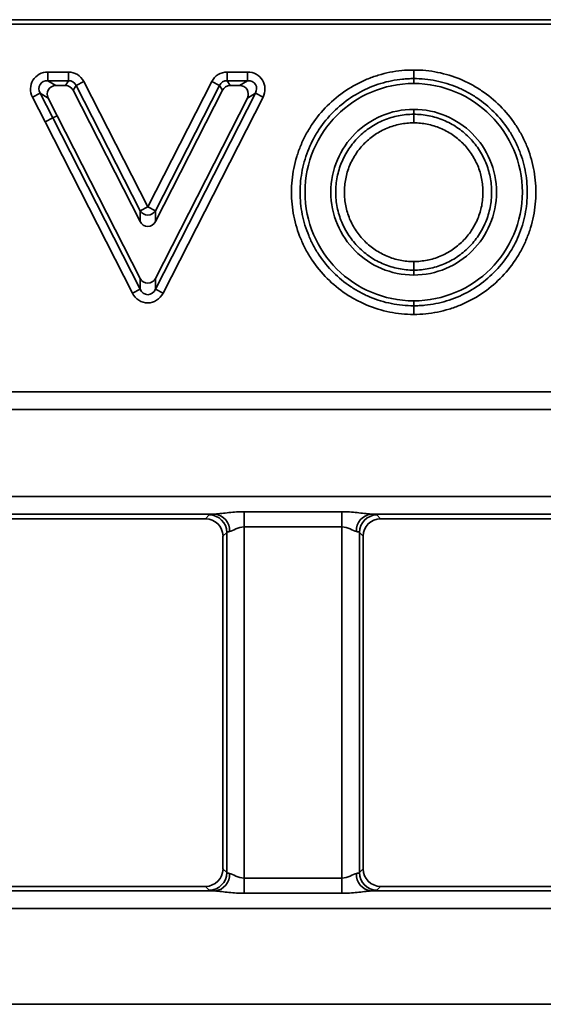
# Model space of a CAD drawing. Units: millimetres. Extents: x 90 to 4194, y 29 to 1753.
# Drawn here: x 3112 to 3142, y 694 to 751 of the extents above; entities that cross this region are included whole.
import ezdxf

# ---------------------------------------------------------------- set-up
doc = ezdxf.new("R2010")
doc.units = ezdxf.units.MM
doc.header["$LTSCALE"] = 6

msp = doc.modelspace()

# ---------------------------------------------------------------- linework, layer by layer
at = {"color": 7, "linetype": 'Continuous', "lineweight": 35}
for p, q in [((3467.293, 750.689), (2969.293, 750.689)), ((3467.031, 750.427), (3100.156, 750.427)), ((3114.019, 747.698), (3115.19, 747.698)), ((3114.019, 747.698), (3114.019, 747.206)), ((3115.19, 747.698), (3115.19, 747.206)), ((3124.259, 747.206), (3124.259, 747.698)), ((3124.259, 747.698), (3125.432, 747.698)), ((3125.432, 747.206), (3125.432, 747.698)), ((3134.915, 747.324), (3134.915, 747.816)), ((3114.019, 747.206), (3114.477, 746.926)), ((3115.19, 747.206), (3114.019, 747.206)), ((3115.019, 746.926), (3114.477, 746.926)), ((3115.019, 746.926), (3115.19, 747.206)), ((3115.629, 746.937), (3115.457, 746.658)), ((3116.067, 747.161), (3115.629, 746.937)), ((3119.286, 739.774), (3115.629, 746.937)), ((3116.067, 747.161), (3119.724, 739.998)), ((3119.724, 739.998), (3123.382, 747.161)), ((3123.82, 746.937), (3120.163, 739.774)), ((3123.82, 746.937), (3123.382, 747.161)), ((3123.992, 746.658), (3123.82, 746.937)), ((3124.259, 747.206), (3124.43, 746.926)), ((3125.432, 747.206), (3124.259, 747.206)), ((3124.975, 746.926), (3124.43, 746.926)), ((3124.975, 746.926), (3125.432, 747.206)), ((3134.915, 747.044), (3134.915, 747.324)), ((3113.142, 746.265), (3113.581, 746.489)), ((3113.865, 744.854), (3113.142, 746.265)), ((3113.581, 746.489), (3114.304, 745.077)), ((3114.038, 746.209), (3113.581, 746.489)), ((3119.286, 739.159), (3115.457, 746.658)), ((3123.992, 746.658), (3120.163, 739.159)), ((3120.163, 735.298), (3125.871, 746.49)), ((3126.309, 746.266), (3120.602, 735.075)), ((3125.871, 746.49), (3125.414, 746.21)), ((3125.871, 746.49), (3126.309, 746.266)), ((3114.038, 746.209), (3114.553, 745.205)), ((3120.163, 735.914), (3125.414, 746.21)), ((3114.553, 745.205), (3114.304, 745.077)), ((3114.553, 745.205), (3119.286, 735.915)), ((3134.915, 745.569), (3134.915, 745.289)), ((3134.915, 745.289), (3134.915, 744.797)), ((3113.865, 744.854), (3114.304, 745.077)), ((3118.847, 735.075), (3113.865, 744.854)), ((3114.304, 745.077), (3119.286, 735.298)), ((3119.724, 739.998), (3119.286, 739.774)), ((3119.286, 739.159), (3119.286, 739.774)), ((3120.163, 739.774), (3119.724, 739.998)), ((3120.163, 739.774), (3120.163, 739.159)), ((3134.915, 736.877), (3134.915, 736.385)), ((3134.915, 736.105), (3134.915, 736.385)), ((3119.286, 735.298), (3119.286, 735.915)), ((3120.163, 735.914), (3120.163, 735.298)), ((3119.286, 735.298), (3118.847, 735.075)), ((3120.163, 735.298), (3120.602, 735.075)), ((3134.915, 734.63), (3134.915, 734.35)), ((3134.915, 733.858), (3134.915, 734.35)), ((2969.555, 729.427), (3467.031, 729.427)), ((2969.558, 729.425), (3467.028, 729.425)), ((3466.979, 728.426), (2969.608, 728.426)), ((2969.608, 723.453), (3466.979, 723.453)), ((3123.567, 722.454), (3106.689, 722.454)), ((3107.232, 722.189), (3123.024, 722.189)), ((3123.024, 722.189), (3123.237, 722.402)), ((3125.234, 722.587), (3130.812, 722.587)), ((3125.234, 722.587), (3125.234, 721.721)), ((3130.812, 722.587), (3130.812, 721.721)), ((3149.357, 722.454), (3132.479, 722.454)), ((3132.809, 722.402), (3133.022, 722.189)), ((3133.022, 722.189), (3148.814, 722.189)), ((3130.812, 721.721), (3125.234, 721.721)), ((3125.234, 721.721), (3125.234, 701.658)), ((3130.812, 701.658), (3130.812, 721.721)), ((3124.235, 721.403), (3124.023, 721.191)), ((3124.023, 721.191), (3124.023, 702.188)), ((3124.235, 701.976), (3124.235, 721.403)), ((3131.811, 721.403), (3131.811, 701.976)), ((3132.023, 721.191), (3131.811, 721.403)), ((3132.023, 721.191), (3132.023, 702.188)), ((3124.023, 702.188), (3124.235, 701.976)), ((3131.811, 701.976), (3132.023, 702.188)), ((3125.234, 701.658), (3125.234, 700.792)), ((3125.234, 701.658), (3130.812, 701.658)), ((3130.812, 701.658), (3130.812, 700.792)), ((3106.689, 700.925), (3123.567, 700.925)), ((3107.232, 701.189), (3123.024, 701.189)), ((3123.237, 700.977), (3123.024, 701.189)), ((3130.812, 700.792), (3125.234, 700.792)), ((3132.479, 700.925), (3149.357, 700.925)), ((3133.022, 701.189), (3132.809, 700.977)), ((3133.022, 701.189), (3148.814, 701.189)), ((3466.979, 699.926), (2969.608, 699.926)), ((2969.608, 694.453), (3211.79, 694.453))]:
    msp.add_line(p, q, dxfattribs=at)
for centre, radius, start, end in [((3119.724, 740.047), 0.516, 211.8559, 328.1408), ((3123.234, 721.4), 1.002, 0.1836, 89.8164), ((3123.441, 721.502), 0.961, 357.2338, 82.4741), ((3132.605, 721.502), 0.961, 97.5259, 182.7662), ((3132.813, 721.4), 1.002, 90.1836, 179.8164), ((3123.234, 701.979), 1.002, 270.1836, 359.8164), ((3123.441, 701.877), 0.961, 277.5259, 2.7662), ((3132.605, 701.877), 0.961, 177.2338, 262.4741), ((3132.813, 701.979), 1.002, 180.1836, 269.8164)]:
    msp.add_arc(centre, radius, start, end, dxfattribs=at)
for centre, major_axis, ratio, start_param, end_param in [((3114.069, 746.683), (-0.901, 0.551), 0.947342, 5.285525, 7.280845), ((3115.171, 746.683), (0.533, 0.871), 0.979289, 5.743076, 6.823294), ((3124.278, 746.683), (-0.533, 0.871), 0.979289, 5.743104, 6.823266), ((3125.382, 746.683), (0.9, 0.551), 0.947471, 5.286297, 7.280074), ((3114.069, 746.683), (0.496, -0.304), 0.859233, 2.143932, 4.139253), ((3114.502, 746.418), (-0.45, 0.275), 0.947342, 5.285525, 7.280845), ((3115.009, 746.418), (0.267, 0.435), 0.979289, 5.743076, 6.823294), ((3115.171, 746.683), (0.278, 0.453), 0.940725, 5.743076, 6.823294), ((3124.278, 746.683), (-0.278, 0.453), 0.940727, 5.743104, 6.823266), ((3124.44, 746.418), (-0.267, 0.435), 0.979289, 5.743104, 6.823266), ((3124.95, 746.418), (0.45, 0.276), 0.947471, 5.286297, 7.280074), ((3125.382, 746.683), (0.496, 0.304), 0.85954, 5.286297, 7.280074), ((3119.724, 739.416), (0, -0.536), 0.932356, 5.213385, 7.352985), ((3119.725, 736.172), (0, -0.536), 0.932202, 5.212785, 7.353586), ((3119.724, 735.589), (0, -1.073), 0.932202, 5.212785, 7.353586), ((3119.724, 735.589), (0, 0.607), 0.824229, 2.071192, 4.211993), ((3123.022, 721.188), (-0.709, -0.709), 0.997265, 2.357564, 3.925621), ((3125.234, 722.396), (2, 0), 0.052408, 2.556429, 3.089233), ((3133.024, 721.188), (-0.709, 0.709), 0.997265, 5.499157, 7.067214), ((3130.812, 722.396), (2, 0), 0.052408, 0.05236, 0.585164), ((3125.234, 721.398), (1, 0), 0.104816, 2.556429, 3.089233), ((3130.812, 721.398), (1, 0), 0.104816, 0.05236, 0.585164), ((3123.022, 702.191), (0.709, -0.709), 0.997265, 5.499157, 7.067214), ((3125.234, 701.981), (1, 0), 0.104816, 3.193953, 3.726756), ((3130.812, 701.981), (1, 0), 0.104816, 5.698021, 6.230825), ((3133.024, 702.191), (0.709, 0.709), 0.997265, 2.357564, 3.925621), ((3125.234, 700.983), (2, 0), 0.052408, 3.193953, 3.726756), ((3130.812, 700.983), (2, 0), 0.052408, 5.698021, 6.230825)]:
    msp.add_ellipse(centre, major_axis=major_axis, ratio=ratio, start_param=start_param, end_param=end_param, dxfattribs=at)
for points, knots in [([(3134.915, 733.858), (3134.454, 733.858), (3133.992, 733.903), (3133.099, 734.082), (3132.664, 734.214), (3132.03, 734.478), (3131.821, 734.577), (3131.418, 734.794), (3131.223, 734.912), (3130.657, 735.292), (3130.304, 735.581), (3129.653, 736.233), (3129.365, 736.585), (3128.985, 737.152), (3128.867, 737.348), (3128.651, 737.752), (3128.552, 737.961), (3128.289, 738.594), (3128.157, 739.029), (3127.98, 739.924), (3127.935, 740.386), (3127.936, 741.296), (3127.98, 741.749), (3128.114, 742.425), (3128.17, 742.649), (3128.303, 743.085), (3128.38, 743.299), (3128.554, 743.719), (3128.652, 743.925), (3128.868, 744.327), (3128.987, 744.525), (3129.37, 745.097), (3129.66, 745.448), (3130.303, 746.092), (3130.662, 746.387), (3131.42, 746.894), (3131.821, 747.109), (3132.454, 747.373), (3132.672, 747.451), (3133.11, 747.584), (3133.332, 747.639), (3134, 747.772), (3134.454, 747.816), (3134.915, 747.816)], [0, 0, 0, 0, 0.0625, 0.0625, 0.125, 0.125, 0.15625, 0.15625, 0.1875, 0.1875, 0.25, 0.25, 0.3125, 0.3125, 0.34375, 0.34375, 0.375, 0.375, 0.4375, 0.4375, 0.5, 0.5, 0.5625, 0.5625, 0.59375, 0.59375, 0.625, 0.625, 0.65625, 0.65625, 0.6875, 0.6875, 0.75, 0.75, 0.8125, 0.8125, 0.875, 0.875, 0.90625, 0.90625, 0.9375, 0.9375, 1, 1, 1, 1]), ([(3134.915, 747.816), (3135.376, 747.816), (3135.837, 747.771), (3136.731, 747.592), (3137.165, 747.46), (3137.799, 747.196), (3138.008, 747.097), (3138.411, 746.88), (3138.606, 746.762), (3139.173, 746.382), (3139.525, 746.093), (3140.176, 745.441), (3140.465, 745.089), (3140.844, 744.522), (3140.962, 744.326), (3141.179, 743.922), (3141.278, 743.713), (3141.54, 743.08), (3141.672, 742.645), (3141.85, 741.75), (3141.894, 741.288), (3141.894, 740.378), (3141.85, 739.925), (3141.716, 739.249), (3141.659, 739.025), (3141.526, 738.589), (3141.449, 738.375), (3141.275, 737.955), (3141.177, 737.75), (3140.962, 737.347), (3140.843, 737.149), (3140.459, 736.577), (3140.17, 736.226), (3139.526, 735.582), (3139.167, 735.287), (3138.409, 734.78), (3138.009, 734.565), (3137.375, 734.301), (3137.157, 734.223), (3136.719, 734.09), (3136.498, 734.035), (3135.829, 733.902), (3135.376, 733.858), (3134.915, 733.858)], [0, 0, 0, 0, 0.0625, 0.0625, 0.125, 0.125, 0.15625, 0.15625, 0.1875, 0.1875, 0.25, 0.25, 0.3125, 0.3125, 0.34375, 0.34375, 0.375, 0.375, 0.4375, 0.4375, 0.5, 0.5, 0.5625, 0.5625, 0.59375, 0.59375, 0.625, 0.625, 0.65625, 0.65625, 0.6875, 0.6875, 0.75, 0.75, 0.8125, 0.8125, 0.875, 0.875, 0.90625, 0.90625, 0.9375, 0.9375, 1, 1, 1, 1]), ([(3134.915, 747.324), (3134.809, 747.324), (3134.701, 747.321), (3134.488, 747.311), (3134.383, 747.303), (3134.067, 747.272), (3133.858, 747.241), (3133.443, 747.159), (3133.238, 747.108), (3132.83, 746.984), (3132.628, 746.912), (3132.039, 746.667), (3131.667, 746.467), (3130.962, 745.995), (3130.629, 745.721), (3130.03, 745.122), (3129.762, 744.796), (3129.405, 744.265), (3129.294, 744.081), (3129.094, 743.707), (3129.003, 743.516), (3128.841, 743.126), (3128.769, 742.927), (3128.646, 742.521), (3128.594, 742.313), (3128.469, 741.685), (3128.428, 741.264), (3128.428, 740.418), (3128.469, 739.988), (3128.634, 739.156), (3128.757, 738.752), (3129.001, 738.164), (3129.093, 737.97), (3129.294, 737.594), (3129.403, 737.412), (3129.756, 736.885), (3130.025, 736.558), (3130.63, 735.952), (3130.957, 735.683), (3131.483, 735.33), (3131.665, 735.22), (3132.039, 735.019), (3132.234, 734.927), (3132.823, 734.681), (3133.227, 734.558), (3134.057, 734.393), (3134.486, 734.35), (3134.915, 734.35)], [0, 0, 0, 0, 0.015625, 0.015625, 0.03125, 0.03125, 0.0625, 0.0625, 0.09375, 0.09375, 0.125, 0.125, 0.1875, 0.1875, 0.25, 0.25, 0.3125, 0.3125, 0.34375, 0.34375, 0.375, 0.375, 0.40625, 0.40625, 0.4375, 0.4375, 0.5, 0.5, 0.5625, 0.5625, 0.625, 0.625, 0.65625, 0.65625, 0.6875, 0.6875, 0.75, 0.75, 0.8125, 0.8125, 0.84375, 0.84375, 0.875, 0.875, 0.9375, 0.9375, 1, 1, 1, 1]), ([(3134.915, 747.044), (3133.203, 747.044), (3131.652, 746.348), (3129.966, 744.662), (3129.51, 743.993), (3128.882, 742.508), (3128.708, 741.693), (3128.708, 739.981), (3128.882, 739.166), (3129.51, 737.682), (3129.966, 737.012), (3131.652, 735.326), (3133.203, 734.63), (3134.915, 734.63)], [0, 0, 0, 0, 0.5, 0.5, 0.75, 0.75, 1, 1, 1.25, 1.25, 1.5, 1.5, 2, 2, 2, 2]), ([(3134.915, 734.35), (3135.02, 734.35), (3135.128, 734.353), (3135.341, 734.363), (3135.447, 734.371), (3135.763, 734.402), (3135.972, 734.433), (3136.386, 734.515), (3136.592, 734.566), (3136.999, 734.69), (3137.201, 734.763), (3137.79, 735.007), (3138.163, 735.207), (3138.867, 735.679), (3139.2, 735.953), (3139.799, 736.552), (3140.068, 736.878), (3140.424, 737.409), (3140.535, 737.593), (3140.736, 737.967), (3140.826, 738.158), (3140.988, 738.548), (3141.06, 738.747), (3141.184, 739.153), (3141.236, 739.361), (3141.361, 739.989), (3141.401, 740.41), (3141.402, 741.256), (3141.36, 741.686), (3141.195, 742.518), (3141.073, 742.922), (3140.829, 743.51), (3140.737, 743.705), (3140.535, 744.08), (3140.426, 744.262), (3140.073, 744.789), (3139.805, 745.116), (3139.2, 745.722), (3138.872, 745.991), (3138.346, 746.344), (3138.165, 746.454), (3137.79, 746.655), (3137.596, 746.748), (3137.007, 746.993), (3136.602, 747.116), (3135.772, 747.281), (3135.343, 747.324), (3134.915, 747.324)], [0, 0, 0, 0, 0.015625, 0.015625, 0.03125, 0.03125, 0.0625, 0.0625, 0.09375, 0.09375, 0.125, 0.125, 0.1875, 0.1875, 0.25, 0.25, 0.3125, 0.3125, 0.34375, 0.34375, 0.375, 0.375, 0.40625, 0.40625, 0.4375, 0.4375, 0.5, 0.5, 0.5625, 0.5625, 0.625, 0.625, 0.65625, 0.65625, 0.6875, 0.6875, 0.75, 0.75, 0.8125, 0.8125, 0.84375, 0.84375, 0.875, 0.875, 0.9375, 0.9375, 1, 1, 1, 1]), ([(3134.915, 734.63), (3136.626, 734.63), (3138.177, 735.326), (3139.864, 737.012), (3140.319, 737.682), (3140.948, 739.166), (3141.122, 739.981), (3141.122, 741.693), (3140.948, 742.508), (3140.319, 743.993), (3139.864, 744.662), (3138.177, 746.348), (3136.626, 747.044), (3134.915, 747.044)], [2, 2, 2, 2, 2.5, 2.5, 2.75, 2.75, 3, 3, 3.25, 3.25, 3.5, 3.5, 4, 4, 4, 4]), ([(3134.915, 745.569), (3133.61, 745.569), (3132.426, 745.038), (3131.142, 743.753), (3130.795, 743.244), (3130.316, 742.111), (3130.183, 741.488), (3130.183, 740.186), (3130.316, 739.563), (3130.795, 738.43), (3131.142, 737.921), (3132.426, 736.636), (3133.61, 736.105), (3134.915, 736.105)], [0, 0, 0, 0, 0.5, 0.5, 0.75, 0.75, 1, 1, 1.25, 1.25, 1.5, 1.5, 2, 2, 2, 2]), ([(3134.915, 736.385), (3134.77, 736.385), (3134.622, 736.392), (3134.333, 736.421), (3134.19, 736.442), (3133.763, 736.526), (3133.481, 736.612), (3132.942, 736.836), (3132.686, 736.973), (3132.203, 737.296), (3131.974, 737.485), (3131.563, 737.896), (3131.378, 738.12), (3131.053, 738.605), (3130.913, 738.865), (3130.691, 739.4), (3130.605, 739.679), (3130.491, 740.255), (3130.463, 740.544), (3130.463, 741.124), (3130.491, 741.419), (3130.604, 741.991), (3130.688, 742.268), (3130.911, 742.806), (3131.051, 743.067), (3131.375, 743.549), (3131.559, 743.774), (3131.973, 744.189), (3132.199, 744.375), (3132.681, 744.698), (3132.94, 744.837), (3133.48, 745.062), (3133.757, 745.146), (3134.184, 745.231), (3134.328, 745.253), (3134.621, 745.282), (3134.77, 745.289), (3134.915, 745.289)], [0, 0, 0, 0, 0.03125, 0.03125, 0.0625, 0.0625, 0.125, 0.125, 0.1875, 0.1875, 0.25, 0.25, 0.3125, 0.3125, 0.375, 0.375, 0.4375, 0.4375, 0.5, 0.5, 0.5625, 0.5625, 0.625, 0.625, 0.6875, 0.6875, 0.75, 0.75, 0.8125, 0.8125, 0.875, 0.875, 0.9375, 0.9375, 0.96875, 0.96875, 1, 1, 1, 1]), ([(3134.915, 736.105), (3136.219, 736.105), (3137.403, 736.636), (3138.687, 737.921), (3139.034, 738.43), (3139.514, 739.563), (3139.646, 740.186), (3139.646, 741.488), (3139.514, 742.111), (3139.034, 743.244), (3138.687, 743.753), (3137.403, 745.038), (3136.219, 745.569), (3134.915, 745.569)], [2, 2, 2, 2, 2.5, 2.5, 2.75, 2.75, 3, 3, 3.25, 3.25, 3.5, 3.5, 4, 4, 4, 4]), ([(3134.915, 745.289), (3135.059, 745.289), (3135.207, 745.282), (3135.497, 745.254), (3135.64, 745.232), (3136.066, 745.148), (3136.348, 745.063), (3136.888, 744.838), (3137.143, 744.701), (3137.626, 744.378), (3137.855, 744.189), (3138.267, 743.778), (3138.451, 743.554), (3138.777, 743.069), (3138.916, 742.809), (3139.139, 742.274), (3139.224, 741.995), (3139.339, 741.419), (3139.366, 741.13), (3139.367, 740.55), (3139.338, 740.255), (3139.225, 739.683), (3139.141, 739.406), (3138.918, 738.868), (3138.778, 738.607), (3138.455, 738.125), (3138.271, 737.9), (3137.856, 737.485), (3137.63, 737.3), (3137.149, 736.976), (3136.89, 736.837), (3136.35, 736.612), (3136.072, 736.528), (3135.645, 736.443), (3135.501, 736.421), (3135.209, 736.392), (3135.059, 736.385), (3134.915, 736.385)], [0, 0, 0, 0, 0.03125, 0.03125, 0.0625, 0.0625, 0.125, 0.125, 0.1875, 0.1875, 0.25, 0.25, 0.3125, 0.3125, 0.375, 0.375, 0.4375, 0.4375, 0.5, 0.5, 0.5625, 0.5625, 0.625, 0.625, 0.6875, 0.6875, 0.75, 0.75, 0.8125, 0.8125, 0.875, 0.875, 0.9375, 0.9375, 0.96875, 0.96875, 1, 1, 1, 1]), ([(3134.915, 744.797), (3134.653, 744.797), (3134.392, 744.771), (3133.885, 744.67), (3133.638, 744.595), (3133.158, 744.395), (3132.928, 744.271), (3132.5, 743.983), (3132.299, 743.818), (3131.93, 743.449), (3131.766, 743.249), (3131.479, 742.82), (3131.354, 742.588), (3131.156, 742.11), (3131.081, 741.863), (3130.98, 741.355), (3130.955, 741.093), (3130.955, 740.576), (3130.98, 740.319), (3131.082, 739.807), (3131.158, 739.559), (3131.356, 739.083), (3131.48, 738.852), (3131.77, 738.42), (3131.934, 738.221), (3132.299, 737.856), (3132.503, 737.688), (3132.933, 737.401), (3133.16, 737.278), (3133.64, 737.079), (3133.891, 737.003), (3134.396, 736.903), (3134.653, 736.877), (3134.915, 736.877)], [0, 0, 0, 0, 0.0625, 0.0625, 0.125, 0.125, 0.1875, 0.1875, 0.25, 0.25, 0.3125, 0.3125, 0.375, 0.375, 0.4375, 0.4375, 0.5, 0.5, 0.5625, 0.5625, 0.625, 0.625, 0.6875, 0.6875, 0.75, 0.75, 0.8125, 0.8125, 0.875, 0.875, 0.9375, 0.9375, 1, 1, 1, 1]), ([(3134.915, 736.877), (3135.176, 736.877), (3135.438, 736.903), (3135.944, 737.004), (3136.191, 737.079), (3136.671, 737.279), (3136.902, 737.403), (3137.33, 737.691), (3137.531, 737.856), (3137.899, 738.225), (3138.063, 738.425), (3138.351, 738.854), (3138.475, 739.086), (3138.674, 739.564), (3138.748, 739.811), (3138.849, 740.319), (3138.874, 740.581), (3138.874, 741.098), (3138.849, 741.355), (3138.747, 741.867), (3138.672, 742.115), (3138.473, 742.591), (3138.35, 742.822), (3138.06, 743.254), (3137.896, 743.453), (3137.53, 743.818), (3137.326, 743.986), (3136.897, 744.274), (3136.669, 744.396), (3136.189, 744.595), (3135.939, 744.671), (3135.433, 744.771), (3135.176, 744.797), (3134.915, 744.797)], [0, 0, 0, 0, 0.0625, 0.0625, 0.125, 0.125, 0.1875, 0.1875, 0.25, 0.25, 0.3125, 0.3125, 0.375, 0.375, 0.4375, 0.4375, 0.5, 0.5, 0.5625, 0.5625, 0.625, 0.625, 0.6875, 0.6875, 0.75, 0.75, 0.8125, 0.8125, 0.875, 0.875, 0.9375, 0.9375, 1, 1, 1, 1]), ([(3123.567, 722.454), (3123.685, 722.459), (3123.813, 722.473), (3124.082, 722.504), (3124.222, 722.521), (3124.647, 722.566), (3124.94, 722.587), (3125.234, 722.587)], [0, 0, 0, 0, 0.25, 0.25, 0.5, 0.5, 1, 1, 1, 1]), ([(3130.812, 722.587), (3131.106, 722.587), (3131.399, 722.566), (3131.824, 722.521), (3131.964, 722.504), (3132.233, 722.473), (3132.361, 722.459), (3132.479, 722.454)], [0, 0, 0, 0, 0.5, 0.5, 0.75, 0.75, 1, 1, 1, 1]), ([(3125.234, 721.721), (3125.061, 721.721), (3124.898, 721.665), (3124.619, 721.541), (3124.496, 721.471), (3124.4, 721.456)], [0, 0, 0, 0, 0.5, 0.5, 1, 1, 1, 1]), ([(3131.646, 721.456), (3131.551, 721.471), (3131.428, 721.54), (3131.149, 721.664), (3130.985, 721.721), (3130.812, 721.721)], [0, 0, 0, 0, 0.5, 0.5, 1, 1, 1, 1]), ([(3124.4, 701.923), (3124.496, 701.908), (3124.618, 701.838), (3124.897, 701.715), (3125.061, 701.658), (3125.234, 701.658)], [0, 0, 0, 0, 0.5, 0.5, 1, 1, 1, 1]), ([(3130.812, 701.658), (3130.985, 701.658), (3131.148, 701.714), (3131.427, 701.838), (3131.551, 701.908), (3131.646, 701.923)], [0, 0, 0, 0, 0.5, 0.5, 1, 1, 1, 1]), ([(3125.234, 700.792), (3124.94, 700.792), (3124.647, 700.812), (3124.222, 700.857), (3124.083, 700.874), (3123.813, 700.906), (3123.685, 700.92), (3123.567, 700.925)], [0, 0, 0, 0, 0.5, 0.5, 0.75, 0.75, 1, 1, 1, 1]), ([(3132.479, 700.925), (3132.361, 700.92), (3132.233, 700.906), (3131.964, 700.875), (3131.824, 700.857), (3131.399, 700.812), (3131.106, 700.792), (3130.812, 700.792)], [0, 0, 0, 0, 0.25, 0.25, 0.5, 0.5, 1, 1, 1, 1])]:
    msp.add_open_spline(points, degree=3, knots=knots, dxfattribs=at)

doc.saveas('drawing.dxf')
